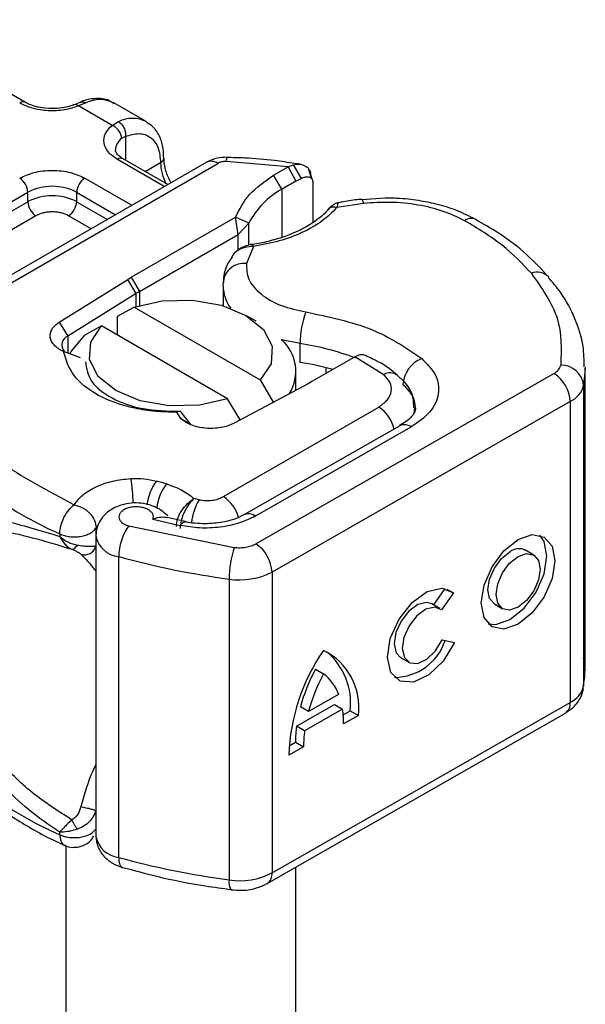
# Model space of a CAD drawing. Units: millimetres. Extents: x 0 to 420, y 0 to 297.
# Drawn here: x 148 to 150, y 78 to 81 of the extents above; entities that cross this region are included whole.
import ezdxf

# ---------------------------------------------------------------- set-up
doc = ezdxf.new("R2010")
doc.units = ezdxf.units.MM

msp = doc.modelspace()

# ---------------------------------------------------------------- linework, layer by layer
at = {"color": 7, "linetype": 'Continuous', "lineweight": 25}
for p, q in [((148.3684, 80.6467), (147.9536, 80.8862)), ((148.5276, 80.6473), (148.51, 80.6401)), ((148.5436, 80.6454), (148.5224, 80.6364)), ((148.6196, 80.5803), (148.5224, 80.6364)), ((148.7181, 80.5911), (148.6239, 80.6455)), ((148.6196, 80.5803), (148.6379, 80.591)), ((148.6582, 80.5485), (148.6469, 80.5421)), ((148.6582, 80.5485), (148.6582, 80.4795)), ((148.7706, 80.4033), (148.6346, 80.4818)), ((148.7804, 80.4089), (148.6513, 80.4835)), ((148.8918, 80.4732), (148.0233, 79.9719)), ((148.0567, 79.9686), (148.9251, 80.4699)), ((148.7151, 80.4466), (148.7596, 80.4723)), ((149.1288, 80.4602), (148.9501, 80.4755)), ((149.0871, 80.4362), (149.1288, 80.4602)), ((149.1288, 80.4602), (149.1441, 80.4664)), ((149.1288, 80.4602), (149.1517, 80.419)), ((149.1441, 80.4664), (149.1665, 80.4269)), ((149.165, 80.4675), (149.1475, 80.47)), ((149.197, 80.4265), (149.1895, 80.4527)), ((148.5403, 80.4274), (148.6763, 80.3489)), ((149.1113, 80.3957), (149.0871, 80.4362)), ((149.1517, 80.419), (149.1665, 80.4269)), ((149.1949, 80.4349), (149.1978, 80.4255)), ((149.1113, 80.3957), (149.1113, 80.256)), ((149.2005, 80.4167), (149.2005, 80.2991)), ((147.871, 80.0954), (148.3753, 80.3866)), ((148.3753, 80.3593), (148.3753, 80.3866)), ((148.5167, 80.3866), (148.5167, 80.3593)), ((148.5167, 80.3866), (148.6292, 80.3216)), ((149.41, 80.3698), (149.3415, 80.3649)), ((147.871, 80.0682), (148.3753, 80.3593)), ((148.5167, 80.3593), (148.6056, 80.308)), ((149.3483, 80.3542), (149.27, 80.3421)), ((148.3989, 80.3185), (147.8946, 80.0274)), ((148.5585, 80.2808), (148.4932, 80.3185)), ((148.6747, 80.1403), (148.9771, 80.3149)), ((148.9843, 80.2646), (148.9771, 80.3149)), ((149.0153, 80.297), (148.9771, 80.3149)), ((148.9843, 80.2646), (149.0153, 80.297)), ((149.0153, 80.2366), (149.0153, 80.297)), ((148.6983, 80.0995), (148.9843, 80.2646)), ((148.9843, 80.2195), (148.9843, 80.2646)), ((149.0291, 80.2297), (149.0081, 80.1799)), ((148.9722, 80.2087), (148.9657, 80.2002)), ((148.6645, 80.1342), (148.6747, 80.1403)), ((148.6747, 80.1403), (148.6983, 80.0995)), ((148.4665, 80.0104), (148.6645, 80.1342)), ((148.689, 80.0939), (148.6645, 80.1342)), ((148.9408, 80.1158), (148.9416, 80.1282)), ((148.9408, 80.1158), (148.9408, 80.0581)), ((148.689, 80.0939), (148.491, 79.9701)), ((148.689, 80.0558), (148.689, 80.0939)), ((148.6983, 80.0995), (148.6983, 80.0587)), ((148.6347, 80.0274), (148.6831, 80.0539)), ((148.6831, 80.0539), (149.0482, 79.8431)), ((148.6347, 79.9729), (148.6347, 80.0274)), ((149.0366, 80.0131), (149.0071, 80.0301)), ((148.4665, 80.0104), (148.491, 79.9701)), ((148.5888, 79.9995), (148.5404, 79.9729)), ((148.9539, 79.7887), (148.5888, 79.9995)), ((148.491, 79.9701), (148.491, 79.921)), ((149.1635, 79.894), (149.1635, 79.9484)), ((148.5282, 79.9072), (148.4788, 79.9256)), ((149.3189, 79.9081), (149.198, 79.8383)), ((149.3221, 79.9099), (149.3189, 79.9081)), ((149.4047, 79.8591), (149.3221, 79.9099)), ((149.0355, 79.3686), (149.899, 79.862)), ((149.1518, 79.8134), (149.1518, 79.8668)), ((149.2391, 79.862), (149.2391, 79.8788)), ((149.9888, 79.0062), (149.9888, 79.8772)), ((149.1873, 79.8323), (148.9729, 79.7181)), ((149.0482, 79.8431), (149.0862, 79.7785)), ((149.198, 79.8383), (149.1873, 79.8323)), ((149.9849, 79.8279), (149.9849, 78.9569)), ((148.99, 79.7272), (148.9539, 79.7887)), ((149.9459, 79.7803), (149.0824, 79.2868)), ((149.9459, 79.7803), (149.9459, 78.9093)), ((148.8163, 79.7524), (148.8067, 79.75)), ((148.8182, 79.7319), (148.8067, 79.75)), ((148.8189, 79.7502), (148.8163, 79.7524)), ((148.8471, 79.7142), (148.8189, 79.7502)), ((148.9417, 79.5053), (149.3913, 79.7648)), ((148.8182, 79.7319), (148.8471, 79.7142)), ((149.4527, 79.7106), (149.0009, 79.4524)), ((149.0339, 79.449), (149.4858, 79.7072)), ((148.7765, 79.5421), (148.7477, 79.5503)), ((148.871, 79.4965), (148.8563, 79.4997)), ((148.7377, 79.4403), (148.8169, 79.4218)), ((148.8311, 79.433), (148.7789, 79.4452)), ((148.4677, 79.3975), (148.4677, 79.3903)), ((148.5728, 79.4149), (148.5761, 79.4199)), ((148.5728, 79.3956), (148.5728, 79.4149)), ((148.6674, 79.4208), (148.9732, 79.3585)), ((148.5723, 79.3924), (148.5723, 78.5214)), ((149.8403, 79.3362), (149.8168, 79.3499)), ((148.6387, 78.4606), (148.6387, 79.3316)), ((149.0824, 79.2868), (149.0824, 78.4158)), ((148.9579, 79.2666), (148.9579, 78.3956)), ((149.5507, 79.1916), (149.5838, 79.2391)), ((149.6081, 79.2266), (149.5737, 79.1774)), ((149.5891, 79.2377), (149.6081, 79.2266)), ((149.5688, 79.1811), (149.5453, 79.1947)), ((149.7263, 79.1946), (149.7497, 79.1809)), ((149.5755, 79.0904), (149.6107, 79.0825)), ((149.4548, 79.0394), (149.4782, 79.0258)), ((149.2082, 79.0056), (149.2317, 78.9919)), ((149.2754, 78.9328), (149.188, 78.8829)), ((149.0824, 78.4158), (149.9459, 78.9093)), ((149.1533, 78.8408), (149.2632, 78.9036)), ((149.188, 78.8829), (149.1645, 78.8965)), ((149.2866, 78.89), (149.1767, 78.8272)), ((149.2632, 78.9036), (149.2866, 78.89)), ((149.2886, 78.8736), (149.309, 78.8853)), ((149.309, 78.8853), (149.3325, 78.8716)), ((149.0685, 78.3853), (149.9321, 78.8787)), ((149.3325, 78.8716), (149.2896, 78.8471)), ((149.1767, 78.8272), (149.1533, 78.8408)), ((149.1738, 78.7809), (149.1309, 78.7564)), ((149.1318, 78.784), (149.1504, 78.7946)), ((149.1504, 78.7946), (149.1738, 78.7809)), ((148.4677, 78.5266), (148.4677, 78.5337)), ((148.4852, 78.4949), (148.4852, 73.9333)), ((148.6485, 78.4315), (148.6502, 78.431)), ((149.1518, 73.9333), (149.1518, 78.4329))]:
    msp.add_line(p, q, dxfattribs=at)
at = {"color": 7, "linetype": 'Continuous', "lineweight": 25, "flags": 128}
for points in [[(149.3413, 80.3661), (149.3415, 80.3661), (149.3436, 80.3646), (149.3459, 80.3606), (149.3483, 80.3542)], [(148.6831, 80.0539), (148.7647, 80.072), (148.8521, 80.074), (148.9359, 80.0595), (149.0071, 80.0301), (149.0579, 79.989), (149.083, 79.9407), (149.0797, 79.8902), (149.0482, 79.8431)], [(148.9539, 79.7887), (148.8723, 79.7705), (148.7849, 79.7686), (148.7011, 79.783), (148.6299, 79.8124), (148.5791, 79.8535), (148.554, 79.9019), (148.5573, 79.9523), (148.5888, 79.9995)], [(148.4974, 79.9185), (148.5011, 79.9256), (148.5404, 79.9729)], [(149.1635, 79.9484), (149.1148, 79.9586), (149.1103, 79.9598)], [(149.9888, 79.8805), (149.9885, 79.8647), (149.9849, 79.8279)], [(149.495, 79.7624), (149.4944, 79.7529), (149.4926, 79.7444)], [(148.8169, 79.4218), (148.8214, 79.4278), (148.8258, 79.4315), (148.8298, 79.4327), (148.8309, 79.4326)], [(149.795, 79.3812), (149.8359, 79.3952), (149.8705, 79.3884), (149.8936, 79.3618), (149.9018, 79.3195), (149.8936, 79.268), (149.8705, 79.2149), (149.8359, 79.1686), (149.795, 79.1359), (149.7541, 79.1219), (149.7195, 79.1287), (149.6964, 79.1552), (149.6882, 79.1975), (149.6964, 79.2491), (149.7195, 79.3021), (149.7541, 79.3485), (149.795, 79.3812)], [(149.7085, 79.1372), (149.7307, 79.1355), (149.7715, 79.1496), (149.8124, 79.1822), (149.847, 79.2286), (149.8702, 79.2816), (149.8783, 79.3332), (149.8702, 79.3755), (149.858, 79.3936)], [(149.7263, 79.1946), (149.7125, 79.2104), (149.7077, 79.2357), (149.7125, 79.2666), (149.7264, 79.2983), (149.7471, 79.3261), (149.7715, 79.3456)], [(149.795, 79.3319), (149.8194, 79.3403), (149.8402, 79.3362), (149.854, 79.3203), (149.8589, 79.295), (149.854, 79.2642), (149.8402, 79.2325), (149.8194, 79.2047), (149.795, 79.1851), (149.7705, 79.1768), (149.7498, 79.1808), (149.736, 79.1967), (149.7311, 79.222), (149.736, 79.2529), (149.7498, 79.2846), (149.7705, 79.3124), (149.795, 79.3319)], [(149.6107, 79.0825), (149.5782, 79.0294), (149.5364, 78.989), (149.4923, 78.9683), (149.4535, 78.9708), (149.4268, 78.9961), (149.4168, 79.0399), (149.425, 79.0946), (149.4502, 79.1508), (149.488, 79.1988), (149.5319, 79.2305), (149.5744, 79.2403), (149.6081, 79.2266)], [(149.5453, 79.1947), (149.5301, 79.199), (149.5047, 79.1929), (149.4785, 79.1739), (149.456, 79.1451), (149.4411, 79.1116), (149.4362, 79.079), (149.4422, 79.0529), (149.4548, 79.0394)], [(149.5737, 79.1774), (149.5535, 79.1853), (149.5281, 79.1792), (149.502, 79.1602), (149.4795, 79.1314), (149.4645, 79.0979), (149.4596, 79.0653), (149.4657, 79.0392), (149.4816, 79.0241), (149.5047, 79.0225), (149.531, 79.0348), (149.556, 79.0588), (149.5755, 79.0904)], [(149.9849, 78.9569), (149.9885, 78.9938), (149.9888, 79.0062)], [(148.6387, 78.4606), (148.6392, 78.4507), (148.6409, 78.4424), (148.6435, 78.4362), (148.6471, 78.4323), (148.6485, 78.4315)]]:
    msp.add_lwpolyline(points, dxfattribs=at)
at = {"color": 7, "linetype": 'Continuous', "lineweight": 25}
for centre, radius, start, end in [((148.5838, 80.5661), 0.0889, 63.2516, 116.9054), ((148.3614, 80.6325), 0.0159, 62.6873, 127.3879), ((148.678, 80.5121), 0.0885, 62.0602, 116.9846), ((148.672, 80.507), 0.0431, 125.496, 177.4361), ((148.6444, 80.4682), 0.0168, 65.6929, 125.6176), ((148.7526, 80.4877), 0.0169, 294.5083, 352.7863), ((148.9829, 80.4774), 0.0328, 161.591, 183.2198), ((148.9006, 80.4767), 0.1411, 181.8073, 207.3846), ((148.9056, 80.4427), 0.0335, 54.3824, 114.3071), ((148.3241, 80.3842), 0.0512, 2.6055, 57.3945), ((148.5679, 80.3842), 0.0512, 122.6055, 177.3945), ((148.446, 80.2501), 0.1537, 62.6097, 117.3903), ((149.23, 80.1842), 0.2425, 119.2929, 152.2842), ((149.6043, 79.5878), 0.9464, 118.5677, 121.3899), ((148.446, 80.2229), 0.1537, 62.6097, 117.3903), ((148.4265, 80.3617), 0.0512, 182.6055, 237.3945), ((148.4656, 80.3617), 0.0512, 302.6055, 357.3945), ((149.6599, 80.2781), 0.0327, 68.6984, 126.8556), ((148.9997, 80.122), 0.0585, 81.8364, 173.8611), ((149.8503, 80.1076), 0.0475, 45.1165, 110.7695), ((149.0536, 80.1176), 0.1128, 180.9456, 216.3517), ((148.8522, 79.8328), 0.3079, 119.9871, 122.0129), ((149.419, 79.948), 0.2555, 158.8746, 179.8961), ((148.5018, 79.9445), 0.0278, 112.8411, 219.1628), ((149.0275, 79.8678), 0.1238, 328.741, 47.9838), ((149.0509, 79.1921), 0.7647, 69.0611, 81.5286), ((149.0424, 79.0975), 0.8056, 74.4047, 81.3539), ((149.5512, 79.8228), 0.09, 113.1474, 176.1349), ((149.8836, 79.8945), 0.0359, 295.3441, 346.1142), ((149.92, 79.8206), 0.0653, 6.4143, 91.3473), ((149.4235, 79.8236), 0.0401, 55.2232, 118.0209), ((149.8431, 79.7756), 0.1029, 2.5683, 57.093), ((149.4115, 79.7579), 0.0868, 2.9453, 54.9151), ((149.9151, 79.8452), 0.0718, 295.3441, 346.1142), ((149.3355, 79.6778), 0.1033, 13.0425, 57.3163), ((149.4663, 79.6802), 0.0333, 54.0749, 114.0252), ((148.9288, 80.4418), 1.1415, 221.2555, 246.1765), ((148.1115, 79.4669), 0.5696, 1.976, 9.1832), ((148.866, 79.4625), 0.1473, 143.4025, 172.4999), ((148.8951, 79.454), 0.1477, 143.4134, 173.0636), ((149.0247, 79.4095), 0.1766, 150.493, 173.1528), ((148.8843, 79.4172), 0.1051, 15.44, 56.915), ((149.0147, 79.4241), 0.0315, 52.2647, 117.291), ((148.7965, 79.3299), 0.1578, 144.863, 179.3939), ((148.6461, 79.4062), 0.075, 190.0857, 264.3015), ((148.9796, 79.2822), 0.1029, 2.5683, 57.093), ((149.2428, 79.2663), 0.2849, 161.1149, 179.9344), ((149.7975, 79.3124), 0.0421, 62.6972, 128.0257), ((149.2849, 81.6896), 2.4449, 254.6745, 262.3143), ((148.989, 79.4683), 0.204, 261.2202, 297.2182), ((149.4359, 79.1378), 0.1557, 270.4117, 341.5629), ((149.697, 78.737), 0.5664, 145.2358, 178.0398), ((149.1506, 78.8955), 0.1834, 352.51, 63.7643), ((149.1138, 78.9065), 0.1964, 353.79, 49.7167), ((149.668, 78.7581), 0.5222, 151.7011, 164.6219), ((149.6915, 78.7444), 0.5222, 151.7011, 164.6219), ((149.153, 78.888), 0.1304, 20.1026, 52.8545), ((149.9151, 78.9742), 0.0718, 295.3441, 346.1142), ((149.0188, 78.8501), 0.2708, 359.362, 8.4671), ((149.9133, 78.9056), 0.0328, 304.8928, 6.3878), ((149.4893, 78.7963), 0.3389, 172.4495, 180.2876), ((149.5127, 78.7826), 0.3389, 172.4495, 180.2876), ((148.9288, 79.5708), 1.1415, 221.2555, 246.1765), ((148.6463, 78.5356), 0.0753, 190.8526, 264.1832), ((149.2849, 80.8186), 2.4449, 254.6745, 262.3143), ((148.989, 78.5973), 0.204, 261.2202, 297.2182), ((149.0508, 78.4118), 0.0319, 303.894, 7.365), ((148.9921, 78.3884), 0.0349, 167.9731, 217.6459)]:
    msp.add_arc(centre, radius, start, end, dxfattribs=at)
for points, knots in [([(148.6246, 80.6427), (148.6201, 80.646), (148.6045, 80.6575), (148.5707, 80.6588), (148.5424, 80.6549), (148.5286, 80.6475), (148.5276, 80.6469)], [0, 0, 0, 0, 0.168224, 0.584784, 0.967148, 1, 1, 1, 1]), ([(148.5224, 80.6364), (148.5093, 80.6322), (148.4821, 80.6233), (148.4341, 80.6213), (148.3875, 80.6281), (148.3634, 80.6396), (148.3518, 80.6451)], [0, 0, 0, 0, 0.242235, 0.5, 0.757765, 1, 1, 1, 1]), ([(148.446, 80.6287), (148.4329, 80.6294), (148.4146, 80.6304), (148.3915, 80.6365), (148.3778, 80.6414), (148.371, 80.6456), (148.3689, 80.6469)], [0, 0, 0, 0, 0.441085, 0.611998, 0.878197, 1, 1, 1, 1]), ([(148.5097, 80.6403), (148.5055, 80.6386), (148.4951, 80.6346), (148.4734, 80.6299), (148.4558, 80.6291), (148.446, 80.6287)], [0, 0, 0, 0, 0.236764, 0.574216, 1, 1, 1, 1]), ([(148.5224, 80.6364), (148.5199, 80.6382), (148.5152, 80.6414), (148.5116, 80.6403), (148.5099, 80.6397)], [0, 0, 0, 0, 0.54289, 1, 1, 1, 1]), ([(148.5277, 80.6469), (148.5298, 80.6477), (148.5347, 80.6495), (148.5404, 80.6468), (148.5436, 80.6454)], [0, 0, 0, 0, 0.443001, 1, 1, 1, 1]), ([(148.6346, 80.4818), (148.625, 80.4885), (148.6052, 80.5025), (148.5935, 80.5294), (148.5969, 80.557), (148.6122, 80.5727), (148.6196, 80.5803)], [0, 0, 0, 0, 0.242235, 0.5, 0.757765, 1, 1, 1, 1]), ([(148.7687, 80.4856), (148.7686, 80.4948), (148.7683, 80.5168), (148.7583, 80.5478), (148.7421, 80.5752), (148.7254, 80.5846), (148.7189, 80.5882)], [0, 0, 0, 0, 0.208243, 0.500584, 0.807024, 1, 1, 1, 1]), ([(148.6582, 80.5485), (148.6714, 80.5524), (148.6989, 80.5605), (148.7325, 80.5478), (148.7554, 80.518), (148.7582, 80.4872), (148.7596, 80.4723)], [0, 0, 0, 0, 0.241829, 0.5, 0.758171, 1, 1, 1, 1]), ([(148.6517, 80.4836), (148.6491, 80.485), (148.6415, 80.4892), (148.634, 80.4968), (148.6292, 80.5044), (148.6291, 80.5074), (148.6291, 80.5089)], [0, 0, 0, 0, 0.140534, 0.409391, 0.691336, 1, 1, 1, 1]), ([(148.7899, 80.4144), (148.7843, 80.4257), (148.7722, 80.4501), (148.7703, 80.4734), (148.7693, 80.4859)], [0, 0, 0, 0, 0.465406, 1, 1, 1, 1]), ([(148.9518, 80.4878), (148.9425, 80.4875), (148.9213, 80.4869), (148.9024, 80.4781), (148.8918, 80.4732)], [0, 0, 0, 0, 0.436559, 1, 1, 1, 1]), ([(149.1475, 80.47), (149.1284, 80.4729), (149.0809, 80.48), (149.0152, 80.4858), (148.9688, 80.4868), (148.9517, 80.4871)], [0, 0, 0, 0, 0.297635, 0.741149, 1, 1, 1, 1]), ([(148.3518, 80.4274), (148.3649, 80.4335), (148.3851, 80.4429), (148.4188, 80.4488), (148.446, 80.4505), (148.4732, 80.4488), (148.5069, 80.4429), (148.5272, 80.4335), (148.5403, 80.4274)], [0, 0, 0, 0, 0.239443, 0.369636, 0.5, 0.630193, 0.760557, 1, 1, 1, 1]), ([(149.1441, 80.4664), (149.1511, 80.4674), (149.1643, 80.4694), (149.1809, 80.4626), (149.1926, 80.451), (149.1942, 80.44), (149.1949, 80.4349)], [0, 0, 0, 0, 0.2949533, 0.5626064, 0.7961003, 1, 1, 1, 1]), ([(149.1665, 80.4269), (149.1709, 80.4288), (149.1796, 80.4324), (149.1893, 80.4316), (149.1952, 80.4286), (149.1982, 80.4254), (149.2001, 80.4214), (149.2004, 80.4182), (149.2005, 80.4167)], [0, 0, 0, 0, 0.29126, 0.565446, 0.687924, 0.802834, 0.90333, 1, 1, 1, 1]), ([(149.3413, 80.3657), (149.3389, 80.3656), (149.3213, 80.3646), (149.299, 80.3611), (149.2798, 80.357), (149.275, 80.356)], [0, 0, 0, 0, 0.104343, 0.776428, 1, 1, 1, 1]), ([(149.6718, 80.3077), (149.654, 80.3169), (149.6203, 80.3343), (149.5659, 80.3509), (149.5111, 80.3625), (149.4596, 80.3688), (149.4246, 80.3695), (149.41, 80.3698)], [0, 0, 0, 0, 0.2389022, 0.4518369, 0.631946, 0.8465361, 1, 1, 1, 1]), ([(149.2447, 80.3365), (149.2446, 80.3365), (149.2379, 80.3262), (149.214, 80.3067), (149.1723, 80.2796), (149.1233, 80.2584), (149.0727, 80.2445), (149.0392, 80.2365), (149.021, 80.2353), (149.0188, 80.2351)], [0, 0, 0, 0, 0.000968, 0.215438, 0.420586, 0.64754, 0.82054, 0.977534, 1, 1, 1, 1]), ([(149.27, 80.3421), (149.2569, 80.3289), (149.2304, 80.3021), (149.1725, 80.2695), (149.1051, 80.2437), (149.0542, 80.2343), (149.0291, 80.2297)], [0, 0, 0, 0, 0.247061, 0.5, 0.752939, 1, 1, 1, 1]), ([(149.2753, 80.3566), (149.2729, 80.356), (149.2683, 80.355), (149.2604, 80.3505), (149.2521, 80.3445), (149.247, 80.339), (149.2445, 80.3363)], [0, 0, 0, 0, 0.264514, 0.516438, 0.760253, 1, 1, 1, 1]), ([(149.27, 80.3421), (149.2662, 80.3428), (149.2584, 80.3441), (149.2493, 80.3415), (149.2461, 80.3374), (149.2449, 80.3359)], [0, 0, 0, 0, 0.382999, 0.765998, 1, 1, 1, 1]), ([(149.275, 80.3558), (149.2745, 80.3555), (149.2731, 80.3547), (149.2712, 80.3468), (149.27, 80.3421)], [0, 0, 0, 0, 0.414764, 1, 1, 1, 1]), ([(149.6402, 80.3043), (149.6202, 80.3139), (149.5796, 80.3335), (149.5055, 80.3512), (149.4266, 80.3596), (149.3742, 80.356), (149.3483, 80.3542)], [0, 0, 0, 0, 0.246452, 0.5, 0.753548, 1, 1, 1, 1]), ([(148.4932, 80.3185), (148.4866, 80.3216), (148.4765, 80.3263), (148.4596, 80.3292), (148.446, 80.3301), (148.4324, 80.3292), (148.4156, 80.3263), (148.4055, 80.3216), (148.3989, 80.3185)], [0, 0, 0, 0, 0.239443, 0.3695502, 0.4999998, 0.6301073, 0.760557, 1, 1, 1, 1]), ([(149.8838, 80.1406), (149.8633, 80.1628), (149.8211, 80.2085), (149.7487, 80.2642), (149.6939, 80.2948), (149.6713, 80.3075)], [0, 0, 0, 0, 0.355902, 0.732898, 1, 1, 1, 1]), ([(149.0243, 80.2354), (149.02, 80.2346), (149.0112, 80.2329), (148.9974, 80.2276), (148.9836, 80.2199), (148.9761, 80.2125), (148.9722, 80.2087)], [0, 0, 0, 0, 0.226799, 0.467129, 0.723992, 1, 1, 1, 1]), ([(149.0291, 80.2297), (149.0203, 80.2292), (149.0031, 80.2283), (148.9844, 80.219), (148.9746, 80.212), (148.9722, 80.2088), (148.9722, 80.2087)], [0, 0, 0, 0, 0.401057, 0.783578, 0.998456, 1, 1, 1, 1]), ([(149.0243, 80.2348), (149.0249, 80.235), (149.0262, 80.2354), (149.028, 80.2319), (149.0291, 80.2297)], [0, 0, 0, 0, 0.376824, 1, 1, 1, 1]), ([(148.967, 80.1994), (148.9631, 80.1936), (148.9496, 80.1736), (148.9406, 80.1473), (148.942, 80.128), (148.9422, 80.1257)], [0, 0, 0, 0, 0.26121, 0.908277, 1, 1, 1, 1]), ([(149.0081, 80.1799), (149.0087, 80.1648), (149.0101, 80.1336), (149.0471, 80.0905), (149.1055, 80.0563), (149.1561, 80.0453), (149.1807, 80.04)], [0, 0, 0, 0, 0.242385, 0.5, 0.757615, 1, 1, 1, 1]), ([(149.9866, 79.881), (149.9863, 79.9008), (149.9856, 79.9481), (149.9614, 80.0211), (149.9272, 80.0884), (149.8947, 80.1258), (149.8824, 80.14)], [0, 0, 0, 0, 0.2154698, 0.5144627, 0.8162011, 1, 1, 1, 1]), ([(148.8067, 79.75), (148.786, 79.7501), (148.7447, 79.7505), (148.6646, 79.7632), (148.575, 79.7948), (148.5001, 79.8546), (148.4859, 79.9019), (148.4788, 79.9256)], [0, 0, 0, 0, 0.125284, 0.250691, 0.500042, 0.749185, 1, 1, 1, 1]), ([(149.3534, 79.9139), (149.3493, 79.9152), (149.3428, 79.9173), (149.3317, 79.9148), (149.3254, 79.9116), (149.3221, 79.9099)], [0, 0, 0, 0, 0.444902, 0.716527, 1, 1, 1, 1]), ([(149.4456, 79.8559), (149.4422, 79.8591), (149.422, 79.8779), (149.3904, 79.8971), (149.3598, 79.9106), (149.3532, 79.9135)], [0, 0, 0, 0, 0.134475, 0.812601, 1, 1, 1, 1]), ([(148.542, 79.896), (148.5452, 79.8765), (148.5516, 79.8374), (148.6145, 79.7883), (148.7062, 79.7551), (148.7796, 79.7533), (148.8163, 79.7524)], [0, 0, 0, 0, 0.25, 0.5, 0.75, 1, 1, 1, 1]), ([(149.5158, 79.9055), (149.5309, 79.8903), (149.5619, 79.8587), (149.5691, 79.8029), (149.5453, 79.7486), (149.5052, 79.7207), (149.4858, 79.7072)], [0, 0, 0, 0, 0.242109, 0.5, 0.757891, 1, 1, 1, 1]), ([(149.3913, 79.7648), (149.4004, 79.7712), (149.4193, 79.7846), (149.4304, 79.8104), (149.4268, 79.8369), (149.4119, 79.8518), (149.4047, 79.8591)], [0, 0, 0, 0, 0.242109, 0.5, 0.757891, 1, 1, 1, 1]), ([(149.4929, 79.7625), (149.4928, 79.7727), (149.4926, 79.7984), (149.4742, 79.8317), (149.4539, 79.8487), (149.4456, 79.8556)], [0, 0, 0, 0, 0.279315, 0.704425, 1, 1, 1, 1]), ([(149.4976, 79.7623), (149.4978, 79.7611), (149.4984, 79.7564), (149.4938, 79.7458), (149.479, 79.7264), (149.4584, 79.7148), (149.4514, 79.7109)], [0, 0, 0, 0, 0.11991, 0.443607, 0.812533, 1, 1, 1, 1]), ([(148.5098, 79.4818), (148.517, 79.4914), (148.5319, 79.5111), (148.5712, 79.5346), (148.6196, 79.5517), (148.656, 79.5558), (148.6739, 79.5578)], [0, 0, 0, 0, 0.244959, 0.5, 0.755041, 1, 1, 1, 1]), ([(148.7803, 79.4496), (148.7742, 79.4552), (148.7627, 79.4657), (148.7371, 79.4792), (148.7072, 79.4872), (148.6746, 79.4877), (148.6435, 79.4815), (148.6177, 79.4693), (148.598, 79.4533), (148.5845, 79.4367), (148.5744, 79.416), (148.573, 79.4004), (148.5723, 79.3924)], [0, 0, 0, 0, 0.093259, 0.176123, 0.313201, 0.420967, 0.52622, 0.654138, 0.729058, 0.811792, 0.902307, 1, 1, 1, 1]), ([(148.8054, 79.4187), (148.8061, 79.4258), (148.8071, 79.4369), (148.8139, 79.4531), (148.823, 79.4689), (148.8375, 79.4868), (148.8501, 79.4954), (148.8563, 79.4997)], [0, 0, 0, 0, 0.233497, 0.364782, 0.505811, 0.753847, 1, 1, 1, 1]), ([(148.8563, 79.4997), (148.8514, 79.4948), (148.8414, 79.4849), (148.8301, 79.4655), (148.8232, 79.4487), (148.8179, 79.4316), (148.817, 79.4202), (148.8164, 79.4128)], [0, 0, 0, 0, 0.246047, 0.494394, 0.630494, 0.760142, 1, 1, 1, 1]), ([(148.7377, 79.4403), (148.7384, 79.4429), (148.7398, 79.4482), (148.7369, 79.4563), (148.7304, 79.4638), (148.7204, 79.4697), (148.7084, 79.4738), (148.695, 79.4758), (148.6808, 79.4757), (148.667, 79.4732), (148.6549, 79.4685), (148.646, 79.4622), (148.6403, 79.4549), (148.6384, 79.4469), (148.6402, 79.4387), (148.6463, 79.4311), (148.6554, 79.4248), (148.6634, 79.4221), (148.6674, 79.4208)], [0, 0, 0, 0, 0.0615029, 0.1230828, 0.1879669, 0.2530095, 0.3126411, 0.3724309, 0.4361362, 0.4999968, 0.5637021, 0.6275628, 0.6871943, 0.746984, 0.8118682, 0.876911, 0.9384171, 1, 1, 1, 1]), ([(148.9999, 79.4526), (148.997, 79.4507), (148.9885, 79.4453), (148.9672, 79.4376), (148.9336, 79.4289), (148.9058, 79.4275), (148.8886, 79.4267)], [0, 0, 0, 0, 0.125218, 0.3617597, 0.6040721, 1, 1, 1, 1]), ([(148.1007, 79.3825), (148.1078, 79.394), (148.1223, 79.4175), (148.1532, 79.4368), (148.191, 79.4466), (148.2489, 79.4468), (148.337, 79.4304), (148.4227, 79.4041), (148.4677, 79.3903)], [0, 0, 0, 0, 0.120098, 0.246194, 0.367409, 0.495819, 0.735593, 1, 1, 1, 1]), ([(148.7786, 79.4437), (148.7733, 79.4447), (148.7616, 79.4469), (148.7461, 79.4426), (148.7377, 79.4403)], [0, 0, 0, 0, 0.453514, 1, 1, 1, 1]), ([(149.0339, 79.449), (149.0192, 79.4418), (148.9893, 79.4272), (148.9328, 79.4157), (148.8732, 79.4127), (148.8354, 79.4188), (148.8169, 79.4218)], [0, 0, 0, 0, 0.244907, 0.5, 0.755093, 1, 1, 1, 1]), ([(148.8886, 79.4267), (148.8691, 79.4274), (148.8489, 79.4281), (148.8315, 79.4325), (148.8309, 79.4327)], [0, 0, 0, 0, 0.9668757, 1, 1, 1, 1]), ([(148.1465, 79.3793), (148.165, 79.3913), (148.2024, 79.4157), (148.2865, 79.4103), (148.3858, 79.3887), (148.4636, 79.3649), (148.5028, 79.3529)], [0, 0, 0, 0, 0.242862, 0.491502, 0.744271, 1, 1, 1, 1]), ([(148.4677, 79.3903), (148.4751, 79.3845), (148.4867, 79.3755), (148.505, 79.3679), (148.5145, 79.3659), (148.5189, 79.365)], [0, 0, 0, 0, 0.4901374, 0.7599921, 1, 1, 1, 1]), ([(148.4677, 79.3903), (148.4723, 79.3823), (148.4793, 79.3702), (148.4921, 79.3585), (148.4992, 79.3548), (148.5028, 79.3529)], [0, 0, 0, 0, 0.4904845, 0.7420294, 1, 1, 1, 1]), ([(148.9732, 79.3585), (148.9788, 79.358), (148.9899, 79.3569), (149.0068, 79.3586), (149.0226, 79.3622), (149.0312, 79.3665), (149.0355, 79.3686)], [0, 0, 0, 0, 0.249865, 0.499991, 0.749866, 1, 1, 1, 1]), ([(148.5028, 79.3529), (148.5039, 79.3529), (148.5062, 79.3529), (148.5104, 79.3553), (148.5147, 79.3592), (148.5175, 79.3631), (148.5189, 79.365)], [0, 0, 0, 0, 0.249881, 0.5, 0.750119, 1, 1, 1, 1]), ([(148.5028, 79.3529), (148.506, 79.3515), (148.5126, 79.3488), (148.5227, 79.3437), (148.5265, 79.3407), (148.5289, 79.3387)], [0, 0, 0, 0, 0.241535, 0.503262, 1, 1, 1, 1]), ([(148.5189, 79.365), (148.525, 79.3641), (148.5381, 79.3622), (148.5528, 79.3614), (148.5653, 79.3614), (148.57, 79.3624), (148.5728, 79.363)], [0, 0, 0, 0, 0.243133, 0.518547, 0.70904, 1, 1, 1, 1]), ([(148.5289, 79.3387), (148.5311, 79.338), (148.5356, 79.3368), (148.5426, 79.3368), (148.5495, 79.3381), (148.556, 79.3409), (148.5619, 79.345), (148.5668, 79.3502), (148.5707, 79.3563), (148.5721, 79.3608), (148.5728, 79.363)], [0, 0, 0, 0, 0.124972, 0.250008, 0.374986, 0.499914, 0.625011, 0.750056, 0.87502, 1, 1, 1, 1]), ([(148.5289, 79.3387), (148.5388, 79.3289), (148.5506, 79.3172), (148.5691, 79.2933), (148.5723, 79.2892)], [0, 0, 0, 0, 0.827919, 1, 1, 1, 1]), ([(148.4677, 78.5337), (148.4368, 78.5547), (148.3772, 78.5952), (148.3006, 78.669), (148.239, 78.7447), (148.1912, 78.8206), (148.1405, 78.9202), (148.1167, 79.0015), (148.1007, 79.0558)], [0, 0, 0, 0, 0.179539, 0.347186, 0.504848, 0.633312, 0.754587, 1, 1, 1, 1]), ([(149.9821, 78.9502), (149.9846, 78.9616), (149.9912, 78.9913), (149.9873, 79.0213), (149.9849, 79.0399)], [0, 0, 0, 0, 0.382059, 1, 1, 1, 1]), ([(148.5028, 78.5696), (148.4636, 78.5945), (148.3858, 78.644), (148.2865, 78.743), (148.2025, 78.8589), (148.165, 78.95), (148.1465, 78.995)], [0, 0, 0, 0, 0.255731, 0.508498, 0.757132, 1, 1, 1, 1]), ([(149.9321, 78.8787), (149.9413, 78.885), (149.9605, 78.898), (149.9782, 78.924), (149.9826, 78.9429), (149.9843, 78.95)], [0, 0, 0, 0, 0.363938, 0.761472, 1, 1, 1, 1]), ([(148.0801, 78.7924), (148.1029, 78.7664), (148.1509, 78.7115), (148.2425, 78.6354), (148.3502, 78.5643), (148.431, 78.518), (148.478, 78.498), (148.4818, 78.4964)], [0, 0, 0, 0, 0.226339, 0.478178, 0.728904, 0.977897, 1, 1, 1, 1]), ([(148.5723, 78.7296), (148.5693, 78.7233), (148.5509, 78.6857), (148.5389, 78.6433), (148.5289, 78.6079)], [0, 0, 0, 0, 0.167045, 1, 1, 1, 1]), ([(148.5289, 78.6079), (148.5265, 78.6003), (148.5227, 78.5888), (148.5126, 78.5761), (148.506, 78.5717), (148.5028, 78.5696)], [0, 0, 0, 0, 0.496732, 0.75844, 1, 1, 1, 1]), ([(148.5289, 78.6079), (148.534, 78.6069), (148.5442, 78.6049), (148.5584, 78.6011), (148.5685, 78.5979), (148.5714, 78.5965), (148.5728, 78.5957)], [0, 0, 0, 0, 0.279493, 0.559171, 0.779558, 1, 1, 1, 1]), ([(148.5028, 78.5696), (148.4992, 78.5662), (148.4921, 78.5595), (148.4793, 78.5467), (148.4723, 78.5389), (148.4677, 78.5337)], [0, 0, 0, 0, 0.257971, 0.509515, 1, 1, 1, 1]), ([(148.5189, 78.5425), (148.5175, 78.5445), (148.5147, 78.5484), (148.5104, 78.5553), (148.5062, 78.5625), (148.5039, 78.5673), (148.5028, 78.5696)], [0, 0, 0, 0, 0.249881, 0.5, 0.750119, 1, 1, 1, 1]), ([(148.5728, 78.5957), (148.57, 78.589), (148.5653, 78.5779), (148.5528, 78.5626), (148.5381, 78.5503), (148.525, 78.545), (148.5189, 78.5425)], [0, 0, 0, 0, 0.290938, 0.481448, 0.75685, 1, 1, 1, 1]), ([(148.5189, 78.5425), (148.5145, 78.5412), (148.505, 78.5383), (148.4867, 78.5345), (148.4751, 78.534), (148.4677, 78.5337)], [0, 0, 0, 0, 0.23999, 0.509863, 1, 1, 1, 1]), ([(148.4677, 78.5266), (148.4684, 78.5201), (148.4698, 78.5071), (148.4759, 78.4973), (148.481, 78.4966), (148.4816, 78.4966)], [0, 0, 0, 0, 0.472828, 0.945657, 1, 1, 1, 1]), ([(148.5239, 78.4912), (148.532, 78.494), (148.5453, 78.4986), (148.5596, 78.5106), (148.5641, 78.5191), (148.5661, 78.5227)], [0, 0, 0, 0, 0.4735784, 0.772179, 1, 1, 1, 1]), ([(148.5723, 78.5214), (148.5735, 78.5112), (148.5758, 78.4911), (148.5937, 78.4644), (148.6186, 78.4431), (148.6388, 78.4353), (148.6486, 78.4315)], [0, 0, 0, 0, 0.263872, 0.521994, 0.768951, 1, 1, 1, 1]), ([(148.4814, 78.4963), (148.4816, 78.4961), (148.4882, 78.4913), (148.5036, 78.489), (148.5176, 78.4905), (148.5239, 78.4912)], [0, 0, 0, 0, 0.022865, 0.560654, 1, 1, 1, 1]), ([(148.6504, 78.432), (148.6831, 78.423), (148.7606, 78.4018), (148.8663, 78.381), (148.9395, 78.3711), (148.9645, 78.3677)], [0, 0, 0, 0, 0.324433, 0.768739, 1, 1, 1, 1]), ([(148.9642, 78.367), (148.9741, 78.3662), (149.001, 78.3639), (149.0378, 78.3702), (149.0605, 78.3814), (149.0685, 78.3853)], [0, 0, 0, 0, 0.272004, 0.741117, 1, 1, 1, 1])]:
    msp.add_open_spline(points, degree=3, knots=knots, dxfattribs=at)
for points in [[(148.6469, 80.5421), (148.6465, 80.5458), (148.6457, 80.5533), (148.6394, 80.5648), (148.6303, 80.5748), (148.6232, 80.5785), (148.6196, 80.5803)], [(148.6379, 80.591), (148.6409, 80.5887), (148.647, 80.5843), (148.654, 80.5731), (148.6584, 80.5605), (148.6582, 80.5525), (148.6582, 80.5485)], [(148.9501, 80.4755), (148.9478, 80.4755), (148.9432, 80.4755), (148.9365, 80.4744), (148.9303, 80.4726), (148.9268, 80.4708), (148.9251, 80.4699)], [(148.9771, 80.3149), (148.9882, 80.3373), (149.0104, 80.3821), (149.0615, 80.4181), (149.0871, 80.4362)], [(149.8335, 80.152), (149.8071, 80.1798), (149.7543, 80.2355), (149.6783, 80.2814), (149.6402, 80.3043)], [(149.8335, 80.152), (149.8635, 80.1093), (149.9236, 80.024), (149.9202, 79.9319), (149.9185, 79.8859)], [(149.1807, 80.04), (149.2468, 80.0261), (149.3789, 79.9982), (149.4702, 79.9364), (149.5158, 79.9055)], [(148.4788, 79.9256), (148.4736, 79.9282), (148.4632, 79.9335), (148.4515, 79.9435), (148.4435, 79.9546), (148.4396, 79.9664), (148.4401, 79.9784), (148.4448, 79.9901), (148.4534, 80.0011), (148.4622, 80.0073), (148.4665, 80.0104)], [(148.1307, 79.7601), (148.1805, 79.7076), (148.2802, 79.6027), (148.4332, 79.5221), (148.5098, 79.4818)], [(148.9729, 79.7181), (148.967, 79.7154), (148.9554, 79.7099), (148.9344, 79.7048), (148.9122, 79.7024), (148.8896, 79.703), (148.8678, 79.7064), (148.8479, 79.7126), (148.8306, 79.721), (148.8223, 79.7283), (148.8182, 79.7319)], [(148.6739, 79.5578), (148.6866, 79.5581), (148.7122, 79.5586), (148.7359, 79.5531), (148.7477, 79.5503)], [(148.7765, 79.5421), (148.7924, 79.5367), (148.8243, 79.5259), (148.8457, 79.5084), (148.8563, 79.4997)], [(148.4677, 79.3975), (148.4683, 79.4051), (148.4696, 79.4203), (148.4793, 79.4452), (148.4932, 79.4676), (148.5043, 79.4771), (148.5098, 79.4818)], [(148.5098, 79.4818), (148.518, 79.4794), (148.5346, 79.4744), (148.5554, 79.4577), (148.57, 79.4368), (148.5719, 79.4222), (148.5728, 79.4149)], [(148.871, 79.4965), (148.8772, 79.4955), (148.8895, 79.4934), (148.9088, 79.4944), (148.9271, 79.4981), (148.9368, 79.5029), (148.9417, 79.5053)], [(148.4677, 79.3975), (148.472, 79.3958), (148.4808, 79.3922), (148.4962, 79.3893), (148.5123, 79.3885), (148.5283, 79.39), (148.5432, 79.3936), (148.5561, 79.3992), (148.5666, 79.4063), (148.5707, 79.412), (148.5728, 79.4149)], [(148.4677, 78.5266), (148.472, 78.5248), (148.4808, 78.5212), (148.4962, 78.5184), (148.5123, 78.5176), (148.5283, 78.519), (148.5432, 78.5226), (148.5561, 78.5282), (148.5666, 78.5354), (148.5707, 78.541), (148.5728, 78.5439)]]:
    msp.add_open_spline(points, degree=3, dxfattribs=at)

doc.saveas('drawing.dxf')
